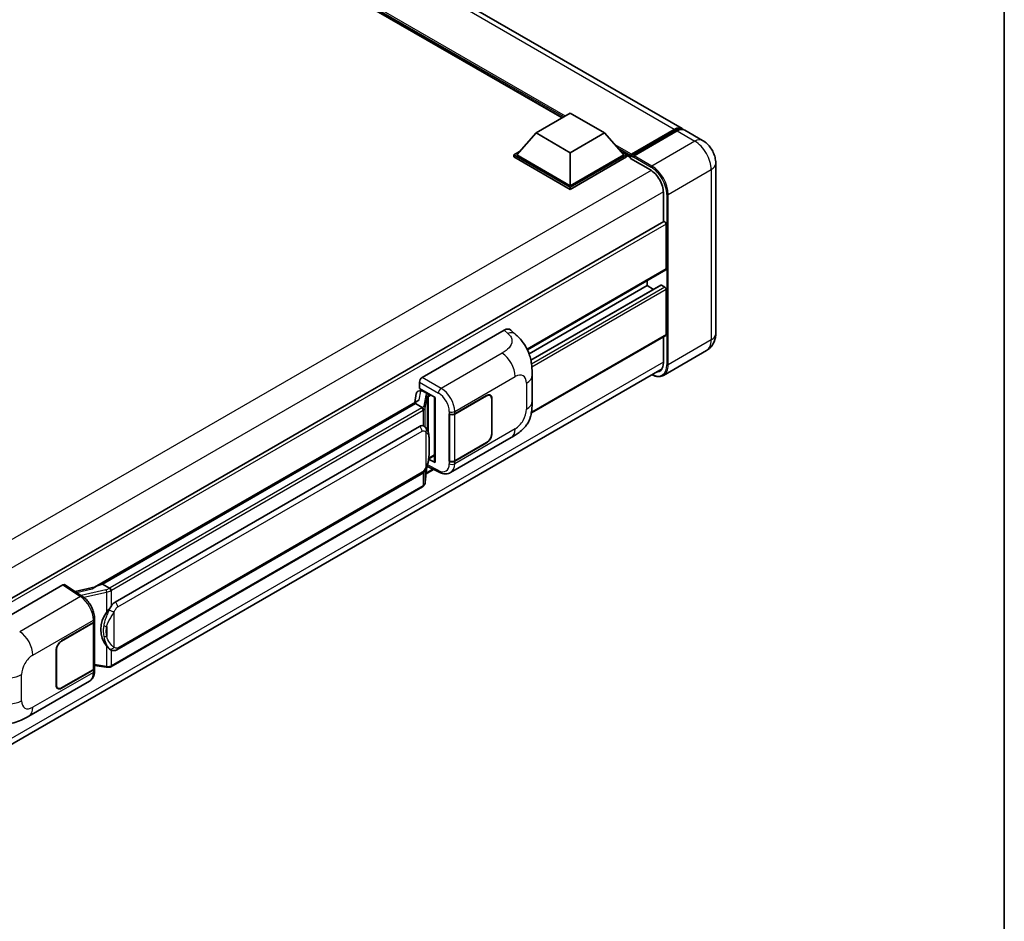
# Model space of a CAD drawing. Units: millimetres. Extents: x 0 to 11996, y 0 to 1546.
# Drawn here: x 1379 to 1564, y 217 to 386 of the extents above; entities that cross this region are included whole.
import ezdxf

# ---------------------------------------------------------------- set-up
doc = ezdxf.new("R2010")
doc.units = ezdxf.units.MM
for name, color, linetype, lineweight in [('Border (ISO)', 7, 'Continuous', 35), ('Visible (ISO)', 7, 'Continuous', 35), ('Visible Narrow (ISO)', 7, 'Continuous', 25)]:
    doc.layers.add(name, color=color, linetype=linetype, lineweight=lineweight)

# ---------------------------------------------------------------- blocks, each defined once
blk = doc.blocks.new('図面枠 tk図枠')
at = {"layer": 'Border (ISO)'}
blk.add_line((405.5, 289), (405.5, 8), dxfattribs=at)

msp = doc.modelspace()

# ---------------------------------------------------------------- linework, layer by layer
at = {"layer": 'Visible (ISO)'}
for p, q in [((1503.5689, 365.824), (1296.3224, 485.4779)), ((1480.9747, 367.8156), (1298.0048, 473.4533)), ((1476.0929, 364.9971), (1482.5211, 368.7084)), ((1482.5211, 368.7084), (1488.9494, 364.9971)), ((1493.9239, 360.6861), (1502.1521, 365.4366)), ((1494.0405, 361.0185), (1502.1144, 365.6799)), ((1502.6287, 365.383), (1494.5291, 360.7067)), ((1507.4259, 363.5972), (1504.0832, 365.5271)), ((1476.0929, 364.9971), (1472.4416, 360.8997)), ((1482.5211, 361.2857), (1476.0929, 364.9971)), ((1488.9494, 364.9971), (1482.5211, 361.2857)), ((1488.9494, 364.9971), (1492.6006, 360.8997)), ((1471.9274, 360.8997), (1472.9866, 361.5113)), ((1492.0556, 361.5113), (1493.1149, 360.8997)), ((1471.9274, 360.4841), (1471.9274, 360.8997)), ((1482.5211, 354.7834), (1471.9274, 360.8997)), ((1482.5211, 354.3678), (1471.9274, 360.4841)), ((1482.5211, 355.0803), (1472.4416, 360.8997)), ((1482.5211, 361.2857), (1482.5211, 355.0803)), ((1492.6006, 360.8997), (1482.5211, 355.0803)), ((1493.1149, 360.8997), (1482.5211, 354.7834)), ((1493.1149, 360.4841), (1482.5211, 354.3678)), ((1493.1149, 360.4841), (1493.1149, 360.8997)), ((1493.8863, 360.3611), (1493.1149, 360.8064)), ((1493.8863, 360.4841), (1493.8863, 360.7513)), ((1493.8863, 360.1872), (1493.8863, 360.6028)), ((1493.8863, 360.1872), (1497.6146, 358.0346)), ((1494.4005, 360.4544), (1494.0148, 360.677)), ((1494.4005, 360.4841), (1494.4005, 360.4544)), ((1509.909, 359.2964), (1509.909, 327.2304)), ((1482.5211, 354.3678), (1482.5211, 354.7834)), ((1500.0574, 353.8036), (1500.0574, 348.2854)), ((1500.1327, 348.3288), (1337.1703, 254.2425)), ((1500.5716, 339.4036), (1500.5716, 347.8655)), ((1500.4963, 339.2371), (1474.4529, 324.201)), ((1496.9718, 336.2861), (1474.7632, 323.4639)), ((1499.5883, 336.3563), (1475.1128, 322.2253)), ((1496.9718, 336.2861), (1496.9718, 337.2023)), ((1498.2193, 335.5658), (1496.9718, 336.2861)), ((1500.3145, 335.9892), (1499.6974, 336.3455)), ((1500.5716, 327.0819), (1500.5716, 335.5438)), ((1454.6737, 318.991), (1470.0833, 327.8878)), ((1471.3237, 327.91), (1472.1687, 327.1445)), ((1500.4963, 326.9155), (1475.2026, 312.3121)), ((1500.0574, 326.662), (1500.0574, 321.7376)), ((1508.1532, 324.0452), (1500.0536, 319.3689)), ((1336.9519, 226.6102), (1499.804, 320.6329)), ((1475.3544, 314.4984), (1475.3544, 319.4121)), ((1454.1597, 316.9128), (1454.1597, 318.1008)), ((1454.1597, 316.9128), (1457.0869, 315.2228)), ((1453.5565, 315.9808), (1453.2536, 314.2823)), ((1453.9917, 316.4381), (1454.3799, 316.5278)), ((1454.3341, 316.5172), (1454.5895, 316.6647)), ((1454.6791, 316.4704), (1455.7076, 315.8766)), ((1456.9804, 315.2843), (1456.9804, 303.1219)), ((1457.0869, 315.2228), (1457.0869, 302.9808)), ((1460.7768, 312.1229), (1466.7591, 315.5767)), ((1460.8065, 312.0807), (1466.7591, 315.5174)), ((1467.45, 315.5858), (1467.2229, 315.7169)), ((1393.0135, 279.5027), (1453.8372, 314.6192)), ((1453.3935, 314.0952), (1394.5005, 280.0933)), ((1453.3935, 314.0952), (1453.4122, 314.2035)), ((1454.6702, 313.3581), (1453.3935, 314.0952)), ((1467.7362, 314.9532), (1467.7362, 308.4213)), ((1467.7876, 314.9829), (1467.7876, 308.451)), ((1459.748, 312.1227), (1459.7666, 312.1127)), ((1459.748, 303.2155), (1459.748, 312.1227)), ((1459.778, 312.0807), (1459.8023, 312.0947)), ((1459.778, 303.2922), (1459.778, 312.0807)), ((1396.8532, 276.716), (1454.1263, 309.7826)), ((1454.9864, 309.8101), (1454.9727, 309.818)), ((1460.0027, 301.0817), (1471.411, 307.6682)), ((1466.7591, 306.6695), (1460.7768, 303.2157)), ((1466.7591, 306.7289), (1460.8065, 303.2922)), ((1455.8868, 303.6839), (1456.9804, 304.3153)), ((1455.241, 299.2528), (1455.5082, 302.1677)), ((1455.5608, 302.2968), (1457.883, 301.1371)), ((1457.0869, 302.9808), (1455.868, 303.5896)), ((1455.879, 303.6766), (1455.894, 303.6905)), ((1459.832, 303.264), (1459.748, 303.2155)), ((1459.7666, 303.2055), (1459.748, 303.2155)), ((1397.2168, 267.743), (1454.4899, 300.8096)), ((1456.7912, 301.6823), (1455.3895, 300.873)), ((1454.7438, 298.4219), (1396.0851, 264.5552)), ((1371.6395, 271.0512), (1387.0492, 279.948)), ((1387.4251, 279.9763), (1390.7448, 277.7823)), ((1394.2244, 280.0314), (1394.5005, 280.0933)), ((1394.5005, 280.0933), (1395.7772, 279.3562)), ((1393.1541, 279.5838), (1389.3261, 278.7199)), ((1386.7917, 269.4076), (1392.774, 272.8614)), ((1386.7917, 269.3482), (1392.7443, 272.7849)), ((1392.9573, 273.0396), (1392.9573, 264.2933)), ((1392.987, 273.1583), (1392.987, 273.6155)), ((1385.7632, 261.0942), (1385.7632, 267.6261)), ((1385.8146, 261.1238), (1385.8146, 267.6558)), ((1395.9931, 267.7515), (1395.9794, 267.7594)), ((1392.7443, 263.9964), (1386.7917, 260.5597)), ((1392.774, 263.9542), (1386.7917, 260.5003)), ((1392.9573, 264.7938), (1395.1558, 264.4752)), ((1392.987, 263.7939), (1392.987, 264.2511)), ((1380.6336, 255.2579), (1392.0419, 261.8445)), ((1386.1008, 260.4913), (1385.8737, 260.6224))]:
    msp.add_line(p, q, dxfattribs=at)
for centre, major_axis, ratio, start_param, end_param in [((1502.1144, 363.3047), (1.4545, 2.5193), 0.57735027, 6.10547471, 7.06858347), ((1502.6287, 363.0078), (1.4545, 2.5193), 0.57735027, 0, 0.78539816), ((1494.0405, 360.8403), (0.1091, 0.189), 0.57735027, 0.78539816, 2.35619449), ((1494.0148, 360.5286), (-0.0909, 0.1575), 0.57735027, 5.49778714, 7.06858347), ((1494.5291, 360.5583), (-0.0909, -0.1575), 0.57735027, 3.92699082, 5.49778714), ((1497.6146, 355.2139), (1.7273, -2.9917), 0.57735027, 0.78539816, 2.35619449), ((1500.3145, 348.0139), (-0.1818, 0.3149), 0.57735027, 3.92699081, 6.28318531), ((1500.3145, 339.5521), (0.1818, -0.3149), 0.57735027, 0, 0.78539816), ((1499.6974, 336.1673), (-0.1091, 0.189), 0.57735027, 5.49778714, 6.28318531), ((1500.3145, 335.6923), (-0.1818, 0.3149), 0.57735027, 3.92699082, 5.49778714), ((1470.0729, 326.0992), (1.1344, 1.8972), 0.57333637, 6.16912861, 7.08294563), ((1500.3145, 327.2304), (0.1818, -0.3149), 0.57735027, 0, 0.78539816), ((1497.6146, 323.1479), (1.7273, -2.9917), 0.57735027, 5.95730225, 7.06858347), ((1454.6743, 318.3972), (-0.3636, -0.6298), 0.5780539, 3.9275998, 5.49717816), ((1454.3319, 316.186), (-0.7175, -0.5179), 0.60953579, 5.67908615, 5.72119938), ((1454.2546, 315.7524), (-0.5509, 0.5238), 0.8492429, 5.1814121, 6.75220843), ((1454.6036, 315.833), (-0.2683, 0.6809), 0.65380937, 5.5951678, 6.18580465), ((1455.6699, 315.5579), (0.1341, -0.3405), 0.65380937, 0.88277882, 2.45357514), ((1466.7591, 314.3891), (0.6909, 1.1967), 0.57735027, 5.49778714, 7.06858347), ((1466.7591, 314.3891), (0.7273, 1.2597), 0.57735027, 5.49778714, 7.06858347), ((1456.9888, 314.7592), (-3.5769, -0.617), 0.21633748, 5.61025527, 6.20624454), ((1460.2626, 312.4198), (0.7273, 0), 0.57735027, 3.9618974, 5.49778714), ((1460.2923, 312.3776), (-0.7273, 0), 0.57735027, 0.78539816, 2.35619449), ((1454.1263, 305.3141), (-0.5565, -4.5997), 0.40142867, 3.06684122, 3.43431766), ((1466.7591, 307.8571), (0.7273, 1.2597), 0.57735027, 3.92699082, 5.49778714), ((1466.7591, 307.8571), (-0.6909, -1.1967), 0.57735027, 0.78539816, 2.35619449), ((1455.6699, 303.9785), (0.2166, -0.2942), 0.48800029, 0.05438476, 0.7310134), ((1457.344, 303.1292), (0.3636, 0.0106), 0.55686057, 3.12531633, 3.9107145), ((1460.2626, 303.5126), (-0.7273, 0), 0.57735027, 0.82030475, 2.35619449), ((1460.2923, 303.5891), (0.7273, 0), 0.57735027, 3.92699082, 5.49778714), ((1387.0485, 279.3534), (0.3641, 0.6306), 0.5766475, 6.24832118, 7.06797448), ((1391.3166, 276.8434), (3.4997, 3.1094), 0.24152145, 0.41117356, 1.00716283), ((1396.8532, 272.2475), (-0.5565, -4.5997), 0.40142867, 3.43431766, 3.80179411), ((1397.7897, 271.7068), (-0.3329, -4.4628), 0.80430597, 4.02238856, 5.58737002), ((1392.23, 273.0818), (0.7273, 0), 0.57735027, 5.49778714, 6.15636264), ((1392.2597, 273.1583), (0.7273, 0), 0.57735027, 5.49778714, 6.28318531), ((1386.7917, 268.2199), (-0.7273, -1.2597), 0.57735027, 3.92699082, 5.49778714), ((1386.7917, 268.2199), (0.6909, 1.1967), 0.57735027, 0.78539816, 2.35619449), ((1392.23, 264.2933), (0.7273, 0), 0.57735027, 5.49778714, 6.28318531), ((1392.2597, 264.2511), (0.7273, 0), 0.57735027, 5.49778714, 6.56987888), ((1386.7917, 261.688), (-0.7273, -1.2597), 0.57735027, 5.49778714, 7.06858347), ((1386.7917, 261.688), (-0.6909, -1.1967), 0.57735027, 5.49778714, 7.06858347)]:
    msp.add_ellipse(centre, major_axis=major_axis, ratio=ratio, start_param=start_param, end_param=end_param, dxfattribs=at)
for points, knots in [([(1502.1521, 365.4366), (1502.2521, 365.4943), (1502.353, 365.5435), (1502.5546, 365.623), (1502.6554, 365.6534), (1502.855, 365.6938), (1502.9538, 365.7037), (1503.1471, 365.7016), (1503.2415, 365.6895), (1503.3475, 365.6617), (1503.363, 365.6573), (1503.3784, 365.6525)], [1.570796327, 1.570796327, 1.570796327, 1.570796327, 1.727875959, 1.727875959, 1.884955592, 1.884955592, 2.042035225, 2.042035225, 2.199114858, 2.199114858, 2.226350272, 2.226350272, 2.226350272, 2.226350272]), ([(1509.909, 359.2964), (1509.909, 359.6846), (1509.8582, 360.0412), (1509.6957, 360.7126), (1509.583, 361.0275), (1509.3065, 361.6265), (1509.1426, 361.9105), (1508.7621, 362.4494), (1508.5457, 362.7045), (1508.0455, 363.1809), (1507.7621, 363.4031), (1507.4259, 363.5972)], [4.71238898, 4.71238898, 4.71238898, 4.71238898, 5.02654825, 5.02654825, 5.34070751, 5.34070751, 5.65486678, 5.65486678, 5.96902604, 5.96902604, 6.28318531, 6.28318531, 6.28318531, 6.28318531]), ([(1472.1687, 327.1445), (1472.4045, 326.9309), (1472.6968, 326.6695), (1473.2124, 326.1159), (1473.4494, 325.8244), (1473.9695, 325.0988), (1474.2515, 324.6346), (1474.6041, 323.8777), (1474.7077, 323.6243), (1474.9138, 323.0357), (1475.0089, 322.6945), (1475.1692, 321.9779), (1475.2295, 321.5988), (1475.3434, 320.6038), (1475.3544, 319.9595), (1475.3544, 319.4121)], [0, 0, 0, 0, 0.18362486, 0.18362486, 0.36333296, 0.36333296, 0.60386192, 0.60386192, 0.71569796, 0.71569796, 0.86115341, 0.86115341, 1.02941414, 1.02941414, 1.30785701, 1.30785701, 1.30785701, 1.30785701]), ([(1508.1532, 324.0452), (1508.4197, 324.1991), (1508.6642, 324.39), (1509.0811, 324.8119), (1509.2537, 325.0419), (1509.5283, 325.5057), (1509.631, 325.7393), (1509.7833, 326.1926), (1509.8331, 326.4124), (1509.896, 326.8342), (1509.909, 327.0363), (1509.909, 327.2304)], [3.926990817, 3.926990817, 3.926990817, 3.926990817, 4.08407045, 4.08407045, 4.241150082, 4.241150082, 4.398229715, 4.398229715, 4.555309348, 4.555309348, 4.71238898, 4.71238898, 4.71238898, 4.71238898]), ([(1500.0536, 319.3689), (1499.9298, 319.2974), (1499.7963, 319.2429), (1499.5154, 319.1694), (1499.368, 319.1504), (1499.0644, 319.1471), (1498.9082, 319.1627), (1498.5908, 319.2269), (1498.4296, 319.2754), (1498.1382, 319.3903), (1498.0083, 319.4512), (1497.8787, 319.5213)], [2.35619449, 2.35619449, 2.35619449, 2.35619449, 2.513274123, 2.513274123, 2.670353756, 2.670353756, 2.827433388, 2.827433388, 2.984513021, 2.984513021, 3.110002937, 3.110002937, 3.110002937, 3.110002937]), ([(1454.9195, 312.9042), (1454.9196, 312.9049), (1454.9196, 312.9056), (1454.9237, 312.9464), (1454.921, 312.9892), (1454.9022, 313.0777), (1454.8857, 313.1226), (1454.8408, 313.2064), (1454.813, 313.2446), (1454.7495, 313.3094), (1454.7146, 313.3354), (1454.6783, 313.3537)], [-0.0778087689, -0.0778087689, -0.0778087689, -0.0778087689, -0.0774791395, -0.0774791395, -0.0585788033, -0.0585788033, -0.0389062325, -0.0389062325, -0.0193765361, -0.0193765361, 0, 0, 0, 0]), ([(1475.3544, 314.4984), (1475.3544, 313.9695), (1475.3451, 313.3802), (1475.2349, 312.4697), (1475.1762, 312.1246), (1475.04, 311.581), (1474.9823, 311.3854), (1474.8392, 310.9894), (1474.7517, 310.7864), (1474.5201, 310.3448), (1474.364, 310.1062), (1474.0455, 309.6976), (1473.8824, 309.518), (1473.4582, 309.0958), (1473.1927, 308.8701), (1472.4407, 308.2849), (1471.9058, 307.954), (1471.411, 307.6682)], [0, 0, 0, 0, 0.26907114, 0.26907114, 0.43224894, 0.43224894, 0.52213259, 0.52213259, 0.61371232, 0.61371232, 0.72841245, 0.72841245, 0.83295305, 0.83295305, 0.995563, 0.995563, 1.28301074, 1.28301074, 1.28301074, 1.28301074]), ([(1455.3482, 309.5198), (1455.329, 309.5402), (1455.309, 309.5605), (1455.2672, 309.6008), (1455.2454, 309.6209), (1455.1998, 309.6606), (1455.1759, 309.6802), (1455.126, 309.7188), (1455.0999, 309.7377), (1455.0452, 309.7747), (1455.0165, 309.7927), (1454.9864, 309.8101)], [-0.1703054541, -0.1703054541, -0.1703054541, -0.1703054541, -0.1584465752, -0.1584465752, -0.1465876964, -0.1465876964, -0.1347288175, -0.1347288175, -0.1228699387, -0.1228699387, -0.1110110598, -0.1110110598, -0.1110110598, -0.1110110598]), ([(1455.9688, 307.203), (1455.9665, 307.3568), (1455.9627, 307.5083), (1455.9477, 307.8092), (1455.9366, 307.9587), (1455.9006, 308.2591), (1455.8758, 308.4099), (1455.8001, 308.7184), (1455.7494, 308.8762), (1455.5975, 309.198), (1455.4953, 309.3639), (1455.3482, 309.5198)], [-0.42564821, -0.42564821, -0.42564821, -0.42564821, -0.340518568, -0.340518568, -0.255388926, -0.255388926, -0.170259284, -0.170259284, -0.085129642, -0.085129642, 0, 0, 0, 0]), ([(1455.9688, 305.2978), (1455.9705, 305.4371), (1455.9718, 305.5743), (1455.9737, 305.8442), (1455.9744, 305.9769), (1455.975, 306.2369), (1455.975, 306.3643), (1455.9744, 306.6138), (1455.9737, 306.7358), (1455.9718, 306.974), (1455.9704, 307.0901), (1455.9688, 307.203)], [-0.318622721, -0.318622721, -0.318622721, -0.318622721, -0.254898176, -0.254898176, -0.191173632, -0.191173632, -0.127449088, -0.127449088, -0.063724544, -0.063724544, 0, 0, 0, 0]), ([(1455.482, 302.1081), (1455.589, 302.3453), (1455.6626, 302.5773), (1455.7784, 303.0315), (1455.8195, 303.2526), (1455.8829, 303.6854), (1455.9051, 303.8976), (1455.9379, 304.3137), (1455.9485, 304.5176), (1455.9628, 304.9155), (1455.9666, 305.1096), (1455.9688, 305.2978)], [-0.425024641, -0.425024641, -0.425024641, -0.425024641, -0.340019712, -0.340019712, -0.255014784, -0.255014784, -0.170009856, -0.170009856, -0.085004928, -0.085004928, 0, 0, 0, 0]), ([(1454.4899, 300.8096), (1454.6153, 300.882), (1454.7198, 300.9698), (1454.8948, 301.1438), (1454.9675, 301.2323), (1455.0987, 301.409), (1455.1562, 301.4967), (1455.2612, 301.6701), (1455.3091, 301.7565), (1455.3983, 301.9287), (1455.4395, 302.0144), (1455.4793, 302.1023), (1455.4807, 302.1052), (1455.482, 302.1081)], [-0.170496085, -0.170496085, -0.170496085, -0.170496085, -0.1375677, -0.1375677, -0.103468483, -0.103468483, -0.069369266, -0.069369266, -0.035270049, -0.035270049, -0.001170832, -0.001170832, 0, 0, 0, 0]), ([(1460.0027, 301.0817), (1459.8746, 301.0077), (1459.7373, 300.9502), (1459.4543, 300.8697), (1459.3087, 300.8468), (1459.0169, 300.8322), (1458.8707, 300.8405), (1458.5814, 300.8839), (1458.4383, 300.9188), (1458.157, 301.0116), (1458.0186, 301.0694), (1457.883, 301.1371)], [0.785398163, 0.785398163, 0.785398163, 0.785398163, 0.935496479, 0.935496479, 1.085594795, 1.085594795, 1.23569311, 1.23569311, 1.385791426, 1.385791426, 1.535889742, 1.535889742, 1.535889742, 1.535889742]), ([(1454.7438, 298.4219), (1454.7527, 298.427), (1454.7616, 298.4323), (1454.7793, 298.443), (1454.788, 298.4485), (1454.8053, 298.4596), (1454.8139, 298.4652), (1454.8309, 298.4767), (1454.8394, 298.4825), (1454.8561, 298.4944), (1454.8644, 298.5004), (1454.8725, 298.5066)], [4.71238898, 4.71238898, 4.71238898, 4.71238898, 4.738118847, 4.738118847, 4.763848714, 4.763848714, 4.789578581, 4.789578581, 4.815308448, 4.815308448, 4.841038315, 4.841038315, 4.841038315, 4.841038315]), ([(1454.9195, 298.6526), (1454.9196, 298.652), (1454.9196, 298.6514), (1454.9237, 298.6169), (1454.921, 298.5864), (1454.9036, 298.5382), (1454.8903, 298.5199), (1454.8725, 298.5066)], [-0.0003297628, -0.0003297628, -0.0003297628, -0.0003297628, 0, 0, 0.0189079865, 0.0189079865, 0.0357441925, 0.0357441925, 0.0357441925, 0.0357441925]), ([(1454.8864, 298.5189), (1454.9251, 298.5599), (1454.9615, 298.6027), (1455.0288, 298.6919), (1455.0596, 298.7382), (1455.1151, 298.834), (1455.1398, 298.8835), (1455.1819, 298.9851), (1455.1994, 299.0373), (1455.2264, 299.1438), (1455.2359, 299.1981), (1455.241, 299.2528)], [-1.489339836, -1.489339836, -1.489339836, -1.489339836, -1.362514136, -1.362514136, -1.235688435, -1.235688435, -1.108862734, -1.108862734, -0.982037034, -0.982037034, -0.855211333, -0.855211333, -0.855211333, -0.855211333]), ([(1396.0491, 278.9153), (1396.049, 278.9159), (1396.0489, 278.9165), (1396.0434, 278.9519), (1396.0327, 278.9901), (1396.0012, 279.0712), (1395.9802, 279.1135), (1395.9309, 279.1947), (1395.9032, 279.233), (1395.8445, 279.3006), (1395.8142, 279.3293), (1395.7845, 279.3514)], [-0.0003297628, -0.0003297628, -0.0003297628, -0.0003297628, 0, 0, 0.0189079865, 0.0189079865, 0.0385885202, 0.0385885202, 0.0581261217, 0.0581261217, 0.0775105008, 0.0775105008, 0.0775105008, 0.0775105008]), ([(1392.987, 273.6155), (1392.987, 273.921), (1392.948, 274.2361), (1392.8037, 274.8695), (1392.6982, 275.1879), (1392.4305, 275.8078), (1392.2682, 276.1093), (1391.8982, 276.6744), (1391.6906, 276.9379), (1391.2413, 277.4076), (1390.9997, 277.6138), (1390.7448, 277.7823)], [0, 0, 0, 0, 0.30717795, 0.30717795, 0.6143559, 0.6143559, 0.92153385, 0.92153385, 1.22871179, 1.22871179, 1.53588974, 1.53588974, 1.53588974, 1.53588974]), ([(1395.2333, 274.7541), (1395.3626, 274.9205), (1395.5008, 275.1038), (1395.8179, 275.532), (1395.9985, 275.7797), (1396.1604, 276.0176)], [0.251927497, 0.251927497, 0.251927497, 0.251927497, 0.346143771, 0.346143771, 0.465492697, 0.465492697, 0.465492697, 0.465492697]), ([(1395.9795, 267.7594), (1395.8691, 267.8233), (1395.7542, 267.9122), (1395.5008, 268.1451), (1395.3626, 268.2971), (1395.2333, 268.4531)], [1.13986773, 1.13986773, 1.13986773, 1.13986773, 1.216302642, 1.216302642, 1.310518917, 1.310518917, 1.310518917, 1.310518917]), ([(1395.9931, 267.7515), (1396.0494, 267.719), (1396.1107, 267.6888), (1396.2454, 267.6365), (1396.3188, 267.6144), (1396.4786, 267.5844), (1396.5657, 267.5765), (1396.7495, 267.583), (1396.8459, 267.5974), (1397.0377, 267.6529), (1397.1323, 267.6942), (1397.2168, 267.743)], [-0.11101106, -0.11101106, -0.11101106, -0.11101106, -0.088808848, -0.088808848, -0.066606636, -0.066606636, -0.044404424, -0.044404424, -0.022202212, -0.022202212, 0, 0, 0, 0]), ([(1392.0419, 261.8445), (1392.1746, 261.9211), (1392.296, 262.0165), (1392.5076, 262.234), (1392.598, 262.3558), (1392.7478, 262.615), (1392.8075, 262.7523), (1392.9003, 263.0364), (1392.9334, 263.1833), (1392.9768, 263.4839), (1392.987, 263.6377), (1392.987, 263.7939)], [-0.785398163, -0.785398163, -0.785398163, -0.785398163, -0.628318531, -0.628318531, -0.471238898, -0.471238898, -0.314159265, -0.314159265, -0.157079633, -0.157079633, 0, 0, 0, 0]), ([(1395.1558, 264.4752), (1395.2088, 264.4675), (1395.2617, 264.4612), (1395.3668, 264.4515), (1395.419, 264.4482), (1395.522, 264.4445), (1395.5729, 264.4442), (1395.6728, 264.4468), (1395.722, 264.4497), (1395.8182, 264.4588), (1395.8653, 264.4651), (1395.9114, 264.4733)], [0.855211333, 0.855211333, 0.855211333, 0.855211333, 0.984372553, 0.984372553, 1.113533773, 1.113533773, 1.242694993, 1.242694993, 1.371856212, 1.371856212, 1.501017432, 1.501017432, 1.501017432, 1.501017432]), ([(1396.0491, 264.6637), (1396.049, 264.6631), (1396.0489, 264.6624), (1396.0434, 264.6224), (1396.0327, 264.5872), (1396.0012, 264.5279), (1395.9802, 264.5047), (1395.9417, 264.4816), (1395.9269, 264.4761), (1395.9114, 264.4733)], [-0.0778087689, -0.0778087689, -0.0778087689, -0.0778087689, -0.0774791395, -0.0774791395, -0.0585788033, -0.0585788033, -0.0389062325, -0.0389062325, -0.0279382932, -0.0279382932, -0.0279382932, -0.0279382932]), ([(1395.9409, 264.4823), (1395.9508, 264.4867), (1395.9607, 264.4912), (1395.9803, 264.5003), (1395.9901, 264.505), (1396.0095, 264.5145), (1396.0191, 264.5194), (1396.0382, 264.5293), (1396.0477, 264.5344), (1396.0665, 264.5446), (1396.0758, 264.5499), (1396.0851, 264.5552)], [4.579355382, 4.579355382, 4.579355382, 4.579355382, 4.605962102, 4.605962102, 4.632568821, 4.632568821, 4.659175541, 4.659175541, 4.685782261, 4.685782261, 4.71238898, 4.71238898, 4.71238898, 4.71238898]), ([(1380.6336, 255.2579), (1380.2092, 255.0129), (1379.709, 254.7374), (1378.7562, 254.3108), (1378.2875, 254.1315), (1377.3879, 253.8746), (1376.9592, 253.7849), (1376.1092, 253.685), (1375.6821, 253.6721), (1374.8512, 253.7047), (1374.44, 253.7499), (1373.2816, 253.9414), (1372.5223, 254.1808), (1371.8541, 254.4184)], [0, 0, 0, 0, 0.24648635, 0.24648635, 0.47055558, 0.47055558, 0.64899431, 0.64899431, 0.82358511, 0.82358511, 1.00416753, 1.00416753, 1.34397561, 1.34397561, 1.34397561, 1.34397561])]:
    msp.add_open_spline(points, degree=3, knots=knots, dxfattribs=at)
for points in [[(1454.6783, 313.3537), (1454.6753, 313.3552), (1454.6726, 313.3567), (1454.6702, 313.3581)], [(1454.8191, 309.8843), (1454.8773, 309.8659), (1454.9283, 309.8436), (1454.9728, 309.8178)], [(1395.7772, 279.3562), (1395.7796, 279.3548), (1395.7821, 279.3532), (1395.7845, 279.3514)]]:
    msp.add_open_spline(points, degree=3, dxfattribs=at)
at = {"layer": 'Visible Narrow (ISO)'}
for p, q in [((1502.1144, 365.6799), (1294.8678, 485.3338)), ((1481.6212, 368.1888), (1295.7467, 475.5035)), ((1481.3126, 368.0107), (1296.4006, 474.7696)), ((1481.0812, 367.8771), (1296.8911, 474.2193)), ((1494.0148, 360.677), (1502.243, 365.4276)), ((1502.243, 365.4276), (1502.4744, 365.294)), ((1502.6287, 365.383), (1505.9713, 363.4531)), ((1505.9713, 363.4531), (1497.8718, 358.7768)), ((1494.0405, 361.0185), (1490.8567, 362.8567)), ((1493.8863, 360.7513), (1491.5107, 362.1228)), ((1493.8863, 360.4841), (1492.0011, 361.5724)), ((1494.4005, 360.4841), (1497.7432, 358.5542)), ((1497.8718, 358.7768), (1494.5291, 360.7067)), ((1497.74, 357.9585), (1334.5914, 263.7646)), ((1500.9573, 353.4325), (1509.0569, 358.1088)), ((1509.0569, 358.1088), (1509.0569, 326.0427)), ((1500.0541, 353.9502), (1337.0119, 259.8178)), ((1500.7002, 353.4325), (1500.7002, 321.3664)), ((1500.9573, 321.3664), (1500.9573, 353.4325)), ((1500.5716, 347.8655), (1337.5059, 253.7195)), ((1500.5716, 339.4036), (1474.4061, 324.2969)), ((1499.6974, 336.3455), (1475.1263, 322.1594)), ((1500.3145, 335.9892), (1475.2363, 321.5102)), ((1500.5716, 335.5438), (1475.2996, 320.953)), ((1470.0833, 327.8878), (1470.7576, 327.2769)), ((1500.5716, 327.0819), (1475.2255, 312.4483)), ((1509.0569, 326.0427), (1500.9573, 321.3664)), ((1469.6825, 323.5546), (1458.2259, 316.9401)), ((1500.0574, 321.886), (1337.0371, 227.7663)), ((1458.2259, 316.9401), (1454.6737, 318.991)), ((1460.7768, 312.5801), (1472.1641, 319.1546)), ((1454.1597, 318.1008), (1457.712, 316.0499)), ((1474.2893, 317.9276), (1474.2893, 313.0139)), ((1454.1085, 314.759), (1454.4023, 316.4065)), ((1454.4023, 316.4065), (1454.6791, 316.4704)), ((1454.6791, 316.4704), (1454.8025, 316.5417)), ((1455.3211, 315.6344), (1454.9527, 313.569)), ((1455.2416, 313.2273), (1455.61, 315.2927)), ((1455.61, 315.2927), (1455.61, 309.1607)), ((1455.7076, 315.8766), (1455.638, 315.8605)), ((1455.8311, 315.9479), (1455.7076, 315.8766)), ((1455.8212, 315.385), (1455.927, 315.4095)), ((1455.8212, 308.6292), (1455.8212, 315.385)), ((1455.927, 315.4095), (1456.3453, 315.651)), ((1466.7076, 315.5471), (1466.7591, 315.5174)), ((1394.2244, 280.0314), (1453.4122, 314.2035)), ((1454.562, 313.2853), (1395.9032, 279.4186)), ((1455.2416, 309.624), (1455.2416, 313.2273)), ((1467.7347, 315.0134), (1467.7876, 314.9829)), ((1396.1604, 278.9733), (1454.8191, 312.8399)), ((1454.8191, 312.8399), (1454.8191, 309.8843)), ((1459.7666, 312.5699), (1459.7666, 312.1127)), ((1460.7768, 312.1229), (1460.7768, 312.5801)), ((1460.8065, 303.2922), (1460.8065, 312.0807)), ((1397.3675, 275.8252), (1454.6405, 308.8919)), ((1455.3334, 308.724), (1455.3334, 302.1105)), ((1472.1641, 309.3329), (1460.7768, 302.7584)), ((1467.7876, 308.451), (1467.7362, 308.4806)), ((1455.9671, 305.2771), (1455.9671, 307.163)), ((1466.7076, 306.6992), (1466.7591, 306.6695)), ((1456.9804, 304.4382), (1455.927, 303.8301)), ((1455.5069, 302.1645), (1455.2416, 299.2714)), ((1457.712, 301.4806), (1455.6382, 302.5163)), ((1455.927, 303.8301), (1455.893, 303.7986)), ((1459.7666, 303.2055), (1459.7666, 302.7483)), ((1460.7768, 302.7584), (1460.7768, 303.2157)), ((1454.6405, 301.1426), (1397.3675, 268.0759)), ((1454.8191, 301.0686), (1454.8191, 298.5883)), ((1455.2416, 299.2714), (1455.2416, 301.6387)), ((1456.677, 301.7394), (1455.4014, 301.0029)), ((1454.8191, 298.5883), (1396.1604, 264.7217)), ((1387.0492, 279.948), (1390.3617, 277.7587)), ((1389.5842, 278.5494), (1392.5515, 279.2191)), ((1395.1341, 279.0327), (1390.4517, 277.976)), ((1390.9717, 277.6198), (1395.2333, 278.5816)), ((1395.2333, 278.5816), (1395.2333, 274.7541)), ((1396.1604, 276.0176), (1396.1604, 278.9733)), ((1390.3617, 277.7587), (1378.9051, 271.1442)), ((1396.6746, 268.2438), (1396.6746, 274.8574)), ((1381.3867, 266.7442), (1392.774, 273.3186)), ((1392.7443, 272.7849), (1392.7443, 263.9964)), ((1392.774, 273.3186), (1392.774, 272.8614)), ((1395.2841, 272.1276), (1395.2841, 270.2418)), ((1386.7917, 269.3482), (1386.7415, 269.3772)), ((1385.7644, 267.6848), (1385.8146, 267.6558)), ((1395.2333, 268.4531), (1395.2333, 264.6256)), ((1396.1604, 264.7217), (1396.1604, 267.6696)), ((1392.774, 263.497), (1381.3867, 256.9225)), ((1392.774, 263.9542), (1392.774, 263.497)), ((1395.2333, 264.6256), (1392.9573, 264.9555)), ((1379.2614, 258.1495), (1379.2614, 263.0632)), ((1385.8146, 261.1238), (1385.7632, 261.1535)), ((1386.7917, 260.5003), (1386.7389, 260.5309))]:
    msp.add_line(p, q, dxfattribs=at)
for centre, major_axis, ratio, start_param, end_param in [((1502.243, 365.2791), (-0.0909, 0.1575), 0.57735027, 5.49778714, 6.28318531), ((1502.243, 363.2305), (1.3455, 2.3304), 0.57735027, 0.15155638, 0.78539816), ((1505.9713, 361.0779), (1.4545, 2.5193), 0.57735027, 0, 0.78539816), ((1505.9713, 359.8902), (2.1818, -3.779), 0.57735027, 0.78539816, 2.35619449), ((1497.8718, 358.6284), (0.0909, 0.1575), 0.57735027, 0.78539816, 2.35619449), ((1497.7432, 355.1397), (2.0909, -3.6216), 0.57735027, 0.78539816, 2.35619449), ((1497.8718, 355.2139), (-2.1818, 3.779), 0.57735027, 3.92699082, 5.49778714), ((1506.9999, 359.2964), (2.9091, 0), 0.57735027, 5.49778714, 6.28318531), ((1500.8288, 353.5067), (0.1818, 0), 0.57735027, 3.92699082, 5.49778714), ((1470.7037, 325.5276), (1.4649, 1.6169), 0.65672952, 0, 0.91381702), ((1506.9999, 327.2304), (2.9091, 0), 0.57735027, 5.49778714, 6.28318531), ((1505.9713, 327.8242), (2.1818, -3.779), 0.57735027, 0, 0.78539816), ((1469.5928, 320.6391), (-1.8182, 3.1492), 0.57735027, 3.92699082, 5.46288056), ((1497.7432, 323.0737), (2.0909, -3.6216), 0.57735027, 5.56327504, 7.06858347), ((1497.8718, 323.1479), (2.1818, -3.779), 0.57735027, 0, 0.78539816), ((1500.8288, 321.4407), (0.1818, 0), 0.57735027, 3.92699082, 5.49778714), ((1472.1641, 316.7006), (1.5028, 2.6029), 0.57735027, 5.49778714, 7.06858347), ((1471.718, 319.4121), (3.6364, 0), 0.57735027, 5.49778714, 6.28318531), ((1458.208, 316.357), (0.3636, 0.6298), 0.53637355, 0.78600715, 2.3555855), ((1458.1337, 314.0232), (-1.8964, 3.1036), 0.59324129, 3.91222392, 5.44811366), ((1456.4094, 315.4152), (1.0874, -0.2236), 0.39024564, 2.43627197, 3.15185696), ((1455.2472, 315.3074), (0.358, -0.0639), 0.92189307, 0.1475388, 1.52868309), ((1456.3355, 315.0881), (-0.7247, 0.2078), 0.2955286, 5.58231733, 6.29790232), ((1455.5641, 315.5335), (0.0818, -0.3543), 0.71890164, 0.98015947, 2.5509558), ((1457.6377, 313.7161), (1.5332, -2.4733), 0.59713441, 0.76668294, 2.30257268), ((1453.7906, 313.7306), (-1.0909, 0), 0.57735027, 2.35619449, 2.5086304), ((1454.562, 312.9884), (0.1818, -0.3149), 0.57735027, 0.78539816, 2.35619449), ((1453.8645, 313.7883), (1.0874, -0.2236), 0.39024564, 5.63445405, 6.29344962), ((1453.7906, 313.4612), (-1.4509, 0.2345), 0.43824712, 2.52999888, 3.14247799), ((1454.8788, 313.242), (0.358, -0.0639), 0.92189307, 0.1475388, 1.52868309), ((1471.718, 314.4984), (3.6364, 0), 0.57735027, 5.49778714, 6.28318531), ((1453.7906, 313.4337), (1.4545, 0), 0.57735027, 5.49778714, 5.60089302), ((1460.2626, 312.877), (0.7273, 0), 0.57735027, 3.9618974, 5.49778714), ((1472.1641, 311.7869), (-1.5028, -2.6029), 0.57735027, 0.78539816, 2.35619449), ((1454.1263, 309.1888), (0.3636, -0.6298), 0.57735027, 0.78539816, 2.35619449), ((1454.8191, 309.0209), (0.5291, 0.4989), 0.80454456, 4.94896384, 6.28318531), ((1469.5928, 310.8174), (1.8182, -3.1492), 0.57735027, 0, 0.78539816), ((1455.2416, 307.1923), (0.7272, 0.0107), 0.69418244, 6.20397498, 6.28318531), ((1455.2416, 305.3064), (0.7272, -0.0086), 0.44716568, 6.21946524, 6.28318531), ((1454.8191, 302.4074), (0.6629, -0.2992), 0.13919307, 5.66073721, 6.28318531), ((1457.6377, 303.8944), (1.5332, -2.4733), 0.59713441, 5.5139785, 7.04986825), ((1460.2626, 303.0554), (-0.7273, 0), 0.57735027, 0.82030475, 2.35619449), ((1458.1337, 304.2015), (-1.8964, 3.1036), 0.59324129, 3.12682576, 3.91222392), ((1454.1263, 301.4395), (0.3636, -0.6298), 0.57735027, 0, 0.78539816), ((1458.208, 301.7877), (-0.3249, -0.6506), 0.5766475, 5.463532, 6.28318531), ((1454.562, 298.7368), (0.1818, -0.3149), 0.57735027, 0, 0.78539816), ((1453.7906, 299.1822), (-1.4545, 0), 0.57735027, 2.35619449, 2.45930037), ((1453.7906, 299.1547), (1.4334, 0.3611), 0.68484185, 5.43004551, 6.04252462), ((1454.8788, 299.286), (0.3621, -0.0332), 0.66690795, 0, 0.07651115), ((1395.058, 279.8363), (-1.0559, -0.3887), 0.70556137, 1.38645418, 2.04544975), ((1395.208, 278.791), (0.0801, -0.3547), 0.07194267, 3.94650419, 5.32764848), ((1395.1319, 279.5946), (1.4334, 0.3611), 0.68484185, 4.61135463, 5.22383374), ((1395.1319, 279.864), (-1.0909, 0), 0.57735027, 2.20375859, 2.35619449), ((1395.9032, 279.1217), (0.1818, -0.3149), 0.57735027, 0.78539816, 2.35619449), ((1395.1319, 279.5671), (1.4545, 0), 0.57735027, 5.39468126, 5.49778714), ((1390.3438, 277.1756), (0.401, 0.6067), 0.5766475, 0, 0.81965331), ((1390.2745, 274.8447), (1.7439, -3.1917), 0.56100804, 0.79860416, 2.3344939), ((1396.8532, 276.1221), (0.3636, -0.6298), 0.57735027, 0.78539816, 2.35619449), ((1396.1604, 275.1543), (0.6629, -0.2992), 0.13919307, 4.08994088, 5.66073721), ((1392.2597, 273.6155), (0.7273, 0), 0.57735027, 5.49778714, 6.28318531), ((1378.8154, 268.2287), (1.8182, -3.1492), 0.57735027, 0.78539816, 2.32128791), ((1395.2333, 272.5465), (0.715, -0.133), 0.56203751, 4.02622381, 4.88718922), ((1395.2333, 270.6606), (0.7146, 0.135), 0.5793106, 3.81307618, 4.67404159), ((1396.1604, 268.5407), (-0.5291, -0.4989), 0.80454456, 0.23657486, 1.80737118), ((1396.8532, 268.3729), (0.3636, -0.6298), 0.57735027, 0, 0.78539816), ((1381.3867, 264.2902), (1.5028, 2.6029), 0.57735027, 0.78539816, 2.35619449), ((1390.2745, 265.023), (1.7439, -3.1917), 0.56100804, 0.01320599, 0.79860416), ((1392.2597, 263.7939), (0.7273, 0), 0.57735027, 5.49778714, 6.28318531), ((1395.208, 264.835), (-0.0522, -0.3599), 0.18304246, 0, 0.97643306), ((1395.1319, 265.288), (-1.4509, 0.2345), 0.43824712, 1.71130801, 2.32378712), ((1395.1319, 265.3155), (-1.4545, 0), 0.57735027, 2.25308861, 2.35619449), ((1395.9032, 264.8702), (0.1818, -0.3149), 0.57735027, 0, 0.78539816), ((1376.6901, 264.5477), (-3.6364, 0), 0.57735027, 0.97738438, 2.35619449), ((1376.6901, 259.6341), (3.6364, 0), 0.57735027, 4.11897703, 5.49778714), ((1381.3867, 259.3765), (-1.5028, -2.6029), 0.57735027, 5.49778714, 7.06858347), ((1378.8154, 258.4071), (1.8182, -3.1492), 0.57735027, 0, 0.78539816)]:
    msp.add_ellipse(centre, major_axis=major_axis, ratio=ratio, start_param=start_param, end_param=end_param, dxfattribs=at)
for points, knots in [([(1470.7576, 327.2769), (1470.9882, 327.068), (1471.2342, 326.8297), (1471.3836, 326.5423), (1471.5931, 326.1393), (1471.6006, 325.6431), (1471.3856, 325.1659), (1471.1985, 324.7506), (1470.8511, 324.3625), (1470.4618, 324.0603), (1470.1995, 323.8567), (1469.9224, 323.6931), (1469.6825, 323.5546)], [0, 0, 0, 0, 0.22498324, 0.22498324, 0.22498324, 0.54043573, 0.54043573, 0.54043573, 0.81501171, 0.81501171, 0.81501171, 1, 1, 1, 1]), ([(1454.6405, 308.8919), (1454.6947, 308.9231), (1454.7491, 308.9426), (1454.9387, 308.9762), (1455.0564, 308.9345), (1455.2225, 308.8303), (1455.2807, 308.7799), (1455.3334, 308.724)], [0, 0, 0, 0, 0.031575695, 0.031575695, 0.116947855, 0.116947855, 0.170305454, 0.170305454, 0.170305454, 0.170305454]), ([(1455.3334, 308.724), (1455.6388, 308.5669), (1455.7692, 308.3513), (1455.9374, 307.8343), (1455.9586, 307.5228), (1455.9671, 307.163)], [0, 0, 0, 0, 0.2061269, 0.2061269, 0.42564821, 0.42564821, 0.42564821, 0.42564821]), ([(1455.9671, 307.163), (1455.9714, 306.8711), (1455.9734, 306.5559), (1455.973, 305.9219), (1455.971, 305.6052), (1455.9671, 305.2771)], [0, 0, 0, 0, 0.167312443, 0.167312443, 0.318622721, 0.318622721, 0.318622721, 0.318622721]), ([(1455.9671, 305.2771), (1455.9629, 305.0286), (1455.955, 304.7698), (1455.9173, 304.1847), (1455.8836, 303.8555), (1455.7708, 303.2336), (1455.6987, 302.9408), (1455.5212, 302.4669), (1455.4385, 302.2859), (1455.3334, 302.1105)], [0, 0, 0, 0, 0.109280085, 0.109280085, 0.240591253, 0.240591253, 0.354088722, 0.354088722, 0.425024641, 0.425024641, 0.425024641, 0.425024641]), ([(1455.3334, 302.1105), (1455.2913, 302.0172), (1455.246, 301.9241), (1455.1484, 301.7414), (1455.0963, 301.6521), (1455.0392, 301.5657), (1454.9738, 301.4666), (1454.9018, 301.3714), (1454.7658, 301.231), (1454.7028, 301.1785), (1454.6405, 301.1426)], [0, 0, 0, 0, 0.042624021, 0.042624021, 0.085248042, 0.085248042, 0.085248042, 0.134155965, 0.134155965, 0.170496085, 0.170496085, 0.170496085, 0.170496085]), ([(1395.7401, 275.2538), (1395.6538, 275.0626), (1395.5736, 274.8806), (1395.3777, 274.4218), (1395.2701, 274.1555), (1395.0625, 273.5982), (1394.9659, 273.309), (1394.8192, 272.7866), (1394.7642, 272.5524), (1394.7225, 272.3199)], [-0.425024641, -0.425024641, -0.425024641, -0.425024641, -0.354088722, -0.354088722, -0.240591253, -0.240591253, -0.109280085, -0.109280085, 0, 0, 0, 0]), ([(1395.2841, 272.1276), (1395.3442, 272.3439), (1395.4234, 272.5615), (1395.6329, 273.0474), (1395.77, 273.3169), (1396.0592, 273.837), (1396.2073, 274.0859), (1396.466, 274.5129), (1396.5695, 274.6819), (1396.6746, 274.8574)], [0, 0, 0, 0, 0.109280085, 0.109280085, 0.240591253, 0.240591253, 0.354088722, 0.354088722, 0.425024641, 0.425024641, 0.425024641, 0.425024641]), ([(1396.1604, 276.0176), (1396.1502, 276.0027), (1396.1403, 275.9879), (1396.1306, 275.9732), (1396.0473, 275.8472), (1395.9768, 275.7256), (1395.8489, 275.486), (1395.7919, 275.3686), (1395.7401, 275.2538)], [-0.0902431044, -0.0902431044, -0.0902431044, -0.0902431044, -0.0852480424, -0.0852480424, -0.0852480424, -0.0426240212, -0.0426240212, 0, 0, 0, 0]), ([(1396.6746, 274.8574), (1396.7167, 274.9506), (1396.762, 275.0438), (1396.8596, 275.2264), (1396.9117, 275.3157), (1396.9688, 275.4021), (1397.0342, 275.5012), (1397.1062, 275.5964), (1397.2422, 275.7368), (1397.3052, 275.7893), (1397.3675, 275.8252)], [0, 0, 0, 0, 0.042624021, 0.042624021, 0.085248042, 0.085248042, 0.085248042, 0.134155965, 0.134155965, 0.170496085, 0.170496085, 0.170496085, 0.170496085]), ([(1394.7225, 272.3199), (1394.6647, 271.9979), (1394.635, 271.6747), (1394.629, 270.9989), (1394.6586, 270.6456), (1394.7225, 270.2974)], [-0.318622721, -0.318622721, -0.318622721, -0.318622721, -0.167312443, -0.167312443, 0, 0, 0, 0]), ([(1395.2841, 270.2418), (1395.2227, 270.5666), (1395.1941, 270.8972), (1395.1999, 271.5281), (1395.2286, 271.8294), (1395.2841, 272.1276)], [0, 0, 0, 0, 0.167312443, 0.167312443, 0.318622721, 0.318622721, 0.318622721, 0.318622721]), ([(1394.7225, 270.2974), (1394.8062, 269.8406), (1394.9429, 269.3921), (1395.2871, 268.5911), (1395.4893, 268.2218), (1395.7401, 267.9559)], [-0.42564821, -0.42564821, -0.42564821, -0.42564821, -0.2061269, -0.2061269, 0, 0, 0, 0]), ([(1396.6746, 268.2438), (1396.3692, 268.401), (1396.084, 268.7059), (1395.6019, 269.4041), (1395.4048, 269.8172), (1395.2841, 270.2418)], [0, 0, 0, 0, 0.2061269, 0.2061269, 0.42564821, 0.42564821, 0.42564821, 0.42564821]), ([(1395.7401, 267.9559), (1395.805, 267.8871), (1395.8783, 267.8227), (1395.9735, 267.7631), (1395.9832, 267.7572), (1395.993, 267.7515)], [-0.1703054541, -0.1703054541, -0.1703054541, -0.1703054541, -0.1169478546, -0.1169478546, -0.1110110598, -0.1110110598, -0.1110110598, -0.1110110598]), ([(1397.3675, 268.0759), (1397.3133, 268.0447), (1397.2589, 268.0252), (1397.0693, 267.9916), (1396.9516, 268.0334), (1396.7855, 268.1375), (1396.7273, 268.1879), (1396.6746, 268.2438)], [0, 0, 0, 0, 0.031575695, 0.031575695, 0.116947855, 0.116947855, 0.170305454, 0.170305454, 0.170305454, 0.170305454])]:
    msp.add_open_spline(points, degree=3, knots=knots, dxfattribs=at)
msp.add_open_spline([(1454.9865, 309.8101), (1454.9359, 309.8394), (1454.881, 309.8648), (1454.8191, 309.8843)], degree=3, dxfattribs=at)

# ---------------------------------------------------------------- block references
at = {"xscale": 4, "yscale": 4, "zscale": 4}
msp.add_blockref('図面枠 tk図枠', (-57.779, -31.9465), dxfattribs=at)

doc.saveas('drawing.dxf')
